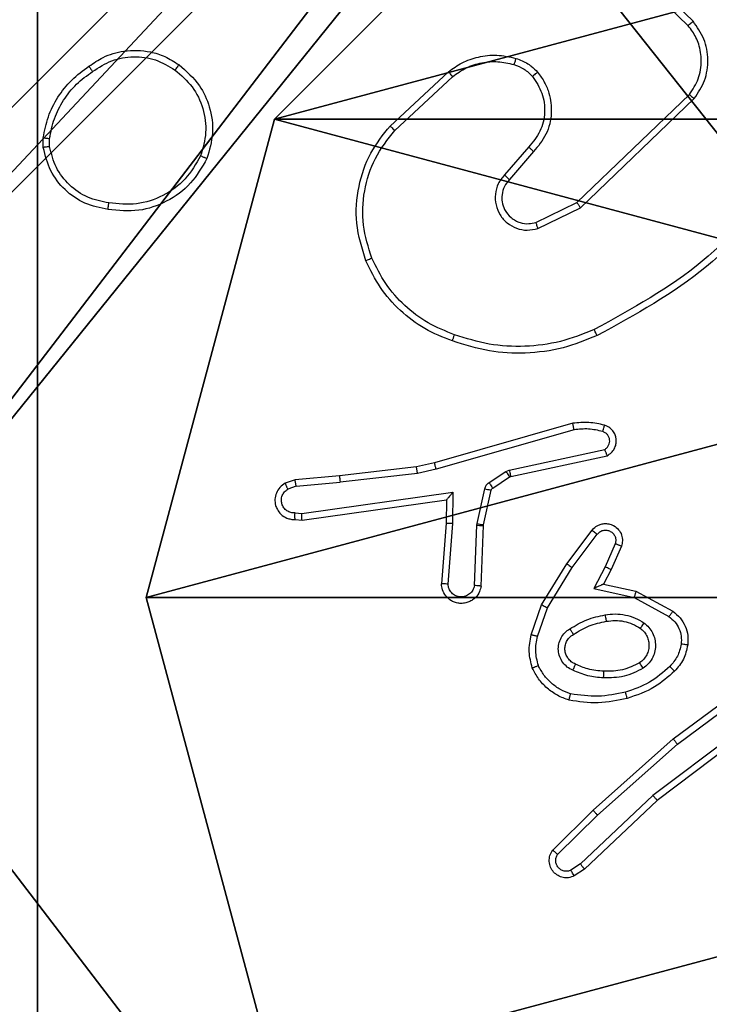
# Model space of a CAD drawing. Units: centimetres. Extents: x -85 to 85, y -7 to 7.
# Drawn here: x 77 to 79, y 1 to 4 of the extents above; entities that cross this region are included whole.
import ezdxf

# ---------------------------------------------------------------- set-up
doc = ezdxf.new("R2010")
doc.units = ezdxf.units.CM
doc.header["$LTSCALE"] = 2.54
doc.layers.get('0').update_dxf_attribs({"true_color": 0xff5454})
doc.layers.add('VP-EQ', color=7, linetype='Continuous', true_color=0x8a3492)

# ---------------------------------------------------------------- blocks, each defined once
blk = doc.blocks.new('Grupuj_89')
at = {"color": 0}
mesh = blk.add_polyface(dxfattribs=at)
corners = [(-0.332, 3.6414), (-0.332, 0.7327), (-0.7217, 2.187), (0.7327, 4.7061), (0.7327, -0.332), (2.187, -0.7217), (2.187, 5.0958), (3.6414, 4.7061), (3.6414, -0.332), (4.7061, 3.6414), (4.7061, 0.7327), (5.0958, 2.187)]
mesh.append_faces([[corners[k] for k in face] for face in [(0, 1, 2), (10, 9, 11)]], dxfattribs={"vtx0": -1, "color": 0})
mesh.append_faces([[corners[k] for k in face] for face in [(1, 3, 4), (4, 3, 5), (5, 7, 8), (8, 9, 10)]], dxfattribs={"vtx0": -1, "vtx1": -1, "color": 0})
mesh.append_faces([[corners[k] for k in face] for face in [(1, 0, 3), (5, 3, 6), (5, 6, 7), (8, 7, 9)]], dxfattribs={"vtx0": -1, "vtx2": -1, "color": 0})
mesh = blk.add_polyface(dxfattribs=at)
corners = [(-0.332, 0.7327, 9.3756), (-0.332, 3.6414, 9.3756), (-0.7217, 2.187, 9.3756), (0.7327, -0.332, 9.3756), (0.7327, 4.7061, 9.3756), (2.187, -0.7217, 9.3756), (2.187, 5.0958, 9.3756), (3.6414, -0.332, 9.3756), (3.6414, 4.7061, 9.3756), (4.7061, 0.7327, 9.3756), (4.7061, 3.6414, 9.3756), (5.0958, 2.187, 9.3756)]
mesh.append_faces([[corners[k] for k in face] for face in [(0, 1, 2), (10, 9, 11)]], dxfattribs={"vtx0": -1, "color": 0})
mesh.append_faces([[corners[k] for k in face] for face in [(1, 3, 4), (4, 5, 6), (6, 7, 8), (8, 9, 10)]], dxfattribs={"vtx0": -1, "vtx1": -1, "color": 0})
mesh.append_faces([[corners[k] for k in face] for face in [(1, 0, 3), (4, 3, 5), (6, 5, 7), (8, 7, 9)]], dxfattribs={"vtx0": -1, "vtx2": -1, "color": 0})
mesh = blk.add_polyface(dxfattribs=at)
corners = [(0.7327, 4.7061, 9.3756), (2.187, 5.0958), (0.7327, 4.7061), (2.187, 5.0958, 9.3756)]
mesh.append_faces([[corners[k] for k in face] for face in [(0, 1, 2), (1, 0, 3)]], dxfattribs={"vtx0": -1, "color": 0})
mesh = blk.add_polyface(dxfattribs=at)
corners = [(2.187, 5.0958, 9.3756), (3.6414, 4.7061), (2.187, 5.0958), (3.6414, 4.7061, 9.3756)]
mesh.append_faces([[corners[k] for k in face] for face in [(0, 1, 2), (1, 0, 3)]], dxfattribs={"vtx0": -1, "color": 0})
mesh = blk.add_polyface(dxfattribs=at)
corners = [(3.6414, 4.7061), (4.7061, 3.6414, 9.3756), (4.7061, 3.6414), (3.6414, 4.7061, 9.3756)]
mesh.append_faces([[corners[k] for k in face] for face in [(0, 1, 2), (1, 0, 3)]], dxfattribs={"vtx0": -1, "color": 0})
blk = doc.blocks.new('Grupuj_82')
at = {"color": 0}
mesh = blk.add_polyface(dxfattribs=at)
corners = [(0, 6.5, 0.9511), (0.8825, 6.5, 0.5), (0.1274, 6.5, 0.4756), (0.5, 6.5, 0.8825), (0.5, 6.5, 7.5), (0, 6.5, 7.5), (0.4756, 6.5, 0.1274), (9.1365, 6.5), (0.9511, 6.5), (9.6121, 6.5, 0.1274), (9.9603, 6.5, 0.4756), (9.2052, 6.5, 0.5), (10.0877, 6.5, 0.9511), (9.5877, 6.5, 0.8825), (9.5877, 6.5, 7.5), (10.0877, 6.5, 7.5)]
mesh.append_faces([[corners[k] for k in face] for face in [(4, 0, 5), (6, 7, 8), (12, 14, 15)]], dxfattribs={"vtx0": -1, "color": 0})
mesh.append_faces([[corners[k] for k in face] for face in [(0, 1, 2), (1, 0, 3), (3, 0, 4), (7, 6, 9), (9, 6, 10), (10, 11, 12), (11, 2, 1)]], dxfattribs={"vtx0": -1, "vtx1": -1, "color": 0})
mesh.append_faces([[corners[k] for k in face] for face in [(10, 2, 11)]], dxfattribs={"vtx0": -1, "vtx1": -1, "vtx2": -1, "color": 0})
mesh.append_faces([[corners[k] for k in face] for face in [(10, 6, 2), (12, 11, 13), (12, 13, 14)]], dxfattribs={"vtx0": -1, "vtx2": -1, "color": 0})
mesh = blk.add_polyface(dxfattribs=at)
corners = [(9.2052, 0, 0.5), (0.8825, 6.5, 0.5), (0.8825, 0, 0.5), (9.2052, 6.5, 0.5)]
mesh.append_faces([[corners[k] for k in face] for face in [(0, 1, 2), (1, 0, 3)]], dxfattribs={"vtx0": -1, "color": 0})
mesh = blk.add_polyface(dxfattribs=at)
corners = [(9.1365, 6.5), (0.9511, 0), (0.9511, 6.5), (9.1365, 0)]
mesh.append_faces([[corners[k] for k in face] for face in [(0, 1, 2), (1, 0, 3)]], dxfattribs={"vtx0": -1, "color": 0})
blk = doc.blocks.new('Grupuj_7')
at = {"color": 0}
for name, p in [('Grupuj_82', (0, 0, 9.5033)), ('Grupuj_89', (2.9313, 1.0733, 0.2))]:
    blk.add_blockref(name, p, dxfattribs=at)
blk = doc.blocks.new('kotwa_WOODEN_LOW')
at = {"color": 254, "true_color": 0xe2e2e2}
blk.add_blockref('Grupuj_7', (0, 0), dxfattribs=at)
blk = doc.blocks.new('Komponent_1')
at = {"color": 59, "true_color": 0x614a34}
mesh = blk.add_polyface(dxfattribs=at)
corners = [(9, 0, 62.4947), (4.95, 0.2576, 62.4947), (4.95, 0, 62.4947), (8.7424, 4.0502, 62.4947), (9, 4.0502, 62.4947), (0, 0, 62.4947), (0.2576, 4.05, 62.4947), (0, 4.05, 62.4947), (4.05, 0, 62.4947), (0.2576, 4.95, 62.4947), (4.0498, 8.7424, 62.4947), (4.05, 0.2576, 62.4947), (4.9498, 8.7424, 62.4947), (4.9498, 9, 62.4947), (9, 9, 62.4947), (8.7424, 4.9502, 62.4947), (9, 4.9502, 62.4947), (0, 9, 62.4947), (0, 4.95, 62.4947), (4.0498, 9, 62.4947)]
mesh.append_faces([[corners[k] for k in face] for face in [(0, 1, 2), (3, 0, 4), (5, 6, 7), (14, 15, 16), (9, 17, 18)]], dxfattribs={"vtx0": -1, "color": 59})
mesh.append_faces([[corners[k] for k in face] for face in [(6, 8, 9), (10, 11, 12), (12, 1, 13), (13, 1, 14), (15, 1, 3), (17, 9, 19), (19, 9, 10)]], dxfattribs={"vtx0": -1, "vtx1": -1, "color": 59})
mesh.append_faces([[corners[k] for k in face] for face in [(1, 0, 3), (9, 8, 10), (14, 1, 15)]], dxfattribs={"vtx0": -1, "vtx1": -1, "vtx2": -1, "color": 59})
mesh.append_faces([[corners[k] for k in face] for face in [(6, 5, 8), (10, 8, 11), (12, 11, 1)]], dxfattribs={"vtx0": -1, "vtx2": -1, "color": 59})
mesh = blk.add_polyface(dxfattribs=at)
corners = [(4.0498, 9), (0, 4.95), (0, 9), (0.2576, 4.95), (0.2576, 4.05), (4.9498, 8.7424), (4.05, 0.2576), (4.0498, 8.7424), (4.95, 0.2576), (0, 0), (0, 4.05), (4.05, 0), (9, 9), (4.9498, 9), (4.95, 0), (8.7424, 4.9502), (9, 4.9502), (8.7424, 4.0502), (9, 0), (9, 4.0502)]
mesh.append_faces([[corners[k] for k in face] for face in [(0, 1, 2), (4, 9, 10), (12, 5, 13), (15, 12, 16), (18, 17, 19)]], dxfattribs={"vtx0": -1, "color": 59})
mesh.append_faces([[corners[k] for k in face] for face in [(1, 0, 3), (3, 0, 4), (5, 6, 7), (6, 5, 8), (9, 4, 11), (7, 4, 0), (11, 7, 6), (8, 12, 14), (14, 17, 18), (17, 14, 15)]], dxfattribs={"vtx0": -1, "vtx1": -1, "color": 59})
mesh.append_faces([[corners[k] for k in face] for face in [(11, 4, 7), (5, 12, 8), (14, 12, 15)]], dxfattribs={"vtx0": -1, "vtx1": -1, "vtx2": -1, "color": 59})
blk = doc.blocks.new('Grupuj_203')
at = {"color": 0}
mesh = blk.add_polyface(dxfattribs=at)
corners = [(0.2886, 0, 1.5), (0, 25.7902, 1.5), (0, 0.8098, 1.5), (0.2886, 26.6, 1.5), (9.3114, 0, 1.5), (9.3114, 26.6, 1.5), (9.6, 0.8098, 1.5), (9.6, 25.7902, 1.5)]
mesh.append_faces([[corners[k] for k in face] for face in [(0, 1, 2), (5, 6, 7)]], dxfattribs={"vtx0": -1, "color": 0})
mesh.append_faces([[corners[k] for k in face] for face in [(1, 0, 3), (3, 4, 5)]], dxfattribs={"vtx0": -1, "vtx1": -1, "color": 0})
mesh.append_faces([[corners[k] for k in face] for face in [(3, 0, 4), (5, 4, 6)]], dxfattribs={"vtx0": -1, "vtx2": -1, "color": 0})
mesh = blk.add_polyface(dxfattribs=at)
corners = [(0, 25.7902), (0.2886, 0), (0, 0.8098), (0.2886, 26.6), (9.3114, 0), (9.3114, 26.6), (9.6, 25.7902), (9.6, 0.8098)]
mesh.append_faces([[corners[k] for k in face] for face in [(0, 1, 2), (4, 6, 7)]], dxfattribs={"vtx0": -1, "color": 0})
mesh.append_faces([[corners[k] for k in face] for face in [(1, 3, 4)]], dxfattribs={"vtx0": -1, "vtx1": -1, "color": 0})
mesh.append_faces([[corners[k] for k in face] for face in [(1, 0, 3), (4, 3, 5), (4, 5, 6)]], dxfattribs={"vtx0": -1, "vtx2": -1, "color": 0})
blk = doc.blocks.new('3DGeom_3912_Defintion_1')
at = {"color": 18, "true_color": 0x030303, "yscale": 0.3564000000000001, "rotation": 360}
blk.add_blockref('Grupuj_203', (-4.7217, -4.7842, -0.4824), dxfattribs=at)
blk = doc.blocks.new('Grupuj_3')
at = {"color": 0, "extrusion": (8.93165e-17, -4.44089e-16, -1)}
blk.add_blockref('3DGeom_3912_Defintion_1', (-4.8783, 4.7842, -63.0181), dxfattribs=at)
at = {"color": 0}
blk.add_blockref('Komponent_1', (0.3, 0.3), dxfattribs=at)
blk = doc.blocks.new('noga_WOODEN_LOW_1')
at = {"color": 0}
blk.add_blockref('Grupuj_3', (0, 0), dxfattribs=at)
blk = doc.blocks.new('Grupuj_2')
at = {"color": 0, "rotation": 90.00000000000001}
blk.add_blockref('kotwa_WOODEN_LOW', (168.2686, 3.9408, -0.2), dxfattribs=at)
at = {"color": 0}
blk.add_blockref('noga_WOODEN_LOW_1', (160.2373, 4.1471, 9.8096), dxfattribs=at)
blk = doc.blocks.new('wd1485 t')
at = {"color": 7, "linetype": 'Continuous', "lineweight": 25}
for p, q in [((446.108, 39.9969), (445.8944, 40.2029)), ((446.1226, 40.0108), (445.9073, 40.2184)), ((445.2003, 39.6919), (445.3783, 39.8572)), ((445.2146, 39.6786), (445.3905, 39.842)), ((445.7686, 39.4596), (446.1113, 39.7875)), ((445.7799, 39.4435), (446.1265, 39.7752)), ((444.1449, 39.6264), (444.1447, 39.6559)), ((444.164, 39.6297), (444.1638, 39.6536)), ((445.6224, 39.6282), (445.5484, 39.543)), ((445.6372, 39.6141), (445.5635, 39.5292)), ((445.644, 39.3988), (445.7686, 39.4596)), ((445.65, 39.38), (445.7799, 39.4435)), ((445.7565, 38.7878), (445.336, 38.6672)), ((445.7605, 38.7683), (445.3405, 38.6478)), ((445.5632, 38.6455), (445.854, 38.7083)), ((445.336, 38.6672), (445.281, 38.6548)), ((445.5677, 38.6259), (445.8612, 38.6892)), ((445.281, 38.6548), (445.0465, 38.6283)), ((445.284, 38.6351), (445.0481, 38.6085)), ((445.3405, 38.6478), (445.284, 38.6351)), ((445.5016, 38.6076), (445.5529, 38.6412)), ((445.5529, 38.6412), (445.5632, 38.6455)), ((444.9112, 38.6158), (444.8813, 38.6053)), ((445.0465, 38.6283), (444.9112, 38.6158)), ((444.915, 38.5962), (445.0481, 38.6085)), ((445.5129, 38.5908), (445.5642, 38.6244)), ((445.5642, 38.6244), (445.5677, 38.6259)), ((444.915, 38.5962), (444.889, 38.587)), ((444.9314, 38.5133), (445.3918, 38.578)), ((445.3918, 38.578), (445.3909, 38.4826)), ((445.465, 38.483), (445.4886, 38.5887)), ((445.4849, 38.4786), (445.5084, 38.5843)), ((444.9324, 38.4931), (445.3719, 38.5549)), ((445.3719, 38.5549), (445.3712, 38.4835)), ((445.3719, 38.5549), (445.3719, 38.5549)), ((444.9111, 38.5152), (444.9314, 38.5133)), ((444.9112, 38.4951), (444.9324, 38.4931)), ((445.3712, 38.4835), (445.3569, 38.2994)), ((445.3909, 38.4826), (445.3765, 38.2988)), ((445.457, 38.2943), (445.4643, 38.4776)), ((445.4643, 38.4776), (445.465, 38.483)), ((445.4773, 38.2926), (445.4846, 38.4768)), ((445.4846, 38.4768), (445.4849, 38.4786)), ((445.7385, 38.3607), (445.8154, 38.4623)), ((445.7544, 38.349), (445.8309, 38.45)), ((445.8858, 38.4213), (445.8549, 38.3513)), ((445.9046, 38.4139), (445.8731, 38.3426)), ((445.6616, 38.236), (445.7385, 38.3607)), ((445.6792, 38.2269), (445.7544, 38.349)), ((445.8549, 38.3513), (445.8203, 38.2849)), ((445.8731, 38.3426), (445.8503, 38.2988)), ((445.8203, 38.2849), (445.9431, 38.2576)), ((445.8503, 38.2988), (445.9487, 38.2769)), ((445.9487, 38.2769), (446.0611, 38.2158)), ((445.9431, 38.2576), (446.0491, 38.1996)), ((445.6297, 38.1442), (445.6616, 38.236)), ((445.6489, 38.1397), (445.6792, 38.2269)), ((446.0623, 37.8279), (446.2925, 37.9982)), ((446.0748, 37.8122), (446.3022, 37.9805)), ((446.3003, 37.8819), (446.0006, 37.6559)), ((446.3124, 37.866), (446.0137, 37.6407)), ((445.8184, 37.6108), (446.0623, 37.8279)), ((445.8318, 37.596), (446.0748, 37.8122)), ((446.0006, 37.6559), (445.7797, 37.4473)), ((446.0137, 37.6407), (445.7925, 37.4318)), ((445.6956, 37.4898), (445.8184, 37.6108)), ((445.7105, 37.4765), (445.8318, 37.596)), ((445.7797, 37.4473), (445.7508, 37.4281)), ((445.7925, 37.4318), (445.761, 37.4109))]:
    blk.add_line(p, q, dxfattribs=at)
for points, knots in [([(446.108, 39.9969), (446.1082, 39.9972), (446.1085, 39.9978), (446.1118, 40.001), (446.1168, 40.0055), (446.1207, 40.009), (446.1226, 40.0108)], [0, 0, 0, 0, 0.250052, 0.499879, 0.749868, 1, 1, 1, 1]), ([(446.1265, 39.7752), (446.1383, 39.7931), (446.1619, 39.829), (446.1709, 39.8938), (446.1595, 39.9581), (446.1349, 39.9932), (446.1226, 40.0108)], [0, 0, 0, 0, 0.250288, 0.500094, 0.750051, 1, 1, 1, 1]), ([(446.1113, 39.7875), (446.1215, 39.8031), (446.1421, 39.8343), (446.1506, 39.8891), (446.1438, 39.9319), (446.1296, 39.9679), (446.1166, 39.9854), (446.108, 39.9969)], [0, 0, 0, 0, 0.244196, 0.489924, 0.713029, 0.811021, 1, 1, 1, 1]), ([(444.284, 39.8737), (444.298, 39.8833), (444.3302, 39.9053), (444.3946, 39.9241), (444.46, 39.9222), (444.5169, 39.9045), (444.544, 39.8872), (444.5581, 39.8782)], [0, 0, 0, 0, 0.172912, 0.397077, 0.672261, 0.829709, 1, 1, 1, 1]), ([(444.2949, 39.8577), (444.3139, 39.8699), (444.3518, 39.8944), (444.4195, 39.9057), (444.4877, 39.8971), (444.5264, 39.8739), (444.5458, 39.8623)], [0, 0, 0, 0, 0.2499409, 0.4999205, 0.7497711, 1, 1, 1, 1]), ([(445.3783, 39.8572), (445.3917, 39.8668), (445.4194, 39.8867), (445.4698, 39.904), (445.5263, 39.9105), (445.5641, 39.902), (445.5836, 39.8976)], [0, 0, 0, 0, 0.226437, 0.468606, 0.726451, 1, 1, 1, 1]), ([(445.5836, 39.8976), (445.5834, 39.8973), (445.5831, 39.8968), (445.5817, 39.8925), (445.5797, 39.8862), (445.5782, 39.8813), (445.5775, 39.8788)], [0, 0, 0, 0, 0.250379, 0.500075, 0.74988, 1, 1, 1, 1]), ([(445.5836, 39.8976), (445.596, 39.8929), (445.6099, 39.8877), (445.6244, 39.8781), (445.6351, 39.8704), (445.6432, 39.8621), (445.6494, 39.8557)], [0, 0, 0, 0, 0.499484, 0.560174, 0.663884, 1, 1, 1, 1]), ([(444.1447, 39.6559), (444.1489, 39.6775), (444.1574, 39.7209), (444.1879, 39.7807), (444.2293, 39.834), (444.2657, 39.8604), (444.284, 39.8737)], [0, 0, 0, 0, 0.246995, 0.49598, 0.746967, 1, 1, 1, 1]), ([(444.284, 39.8737), (444.2841, 39.8735), (444.2843, 39.873), (444.286, 39.8704), (444.2881, 39.8674), (444.2901, 39.8645), (444.2924, 39.8613), (444.294, 39.8589), (444.2949, 39.8577)], [0, 0, 0, 0, 0.217888, 0.456505, 0.584293, 0.717292, 0.85605, 1, 1, 1, 1]), ([(444.5581, 39.8782), (444.5578, 39.878), (444.5573, 39.8776), (444.5544, 39.874), (444.5504, 39.8687), (444.5474, 39.8645), (444.5458, 39.8623)], [0, 0, 0, 0, 0.249951, 0.500013, 0.74969, 1, 1, 1, 1]), ([(444.5458, 39.8623), (444.5646, 39.8463), (444.6019, 39.8141), (444.6338, 39.7462), (444.6441, 39.6719), (444.6305, 39.6245), (444.6237, 39.6008)], [0, 0, 0, 0, 0.250252, 0.500082, 0.750043, 1, 1, 1, 1]), ([(444.5581, 39.8782), (444.5807, 39.8585), (444.6212, 39.8229), (444.6544, 39.7483), (444.6654, 39.6701), (444.6503, 39.6184), (444.6427, 39.5927)], [0, 0, 0, 0, 0.277674, 0.499912, 0.750888, 1, 1, 1, 1]), ([(445.3905, 39.842), (445.4041, 39.8516), (445.4311, 39.8708), (445.479, 39.8858), (445.529, 39.8901), (445.5613, 39.8826), (445.5775, 39.8788)], [0, 0, 0, 0, 0.25005, 0.499997, 0.749951, 1, 1, 1, 1]), ([(445.5775, 39.8788), (445.5881, 39.8748), (445.6095, 39.8669), (445.6258, 39.851), (445.6339, 39.843)], [0, 0, 0, 0, 0.500075, 1, 1, 1, 1]), ([(444.1638, 39.6536), (444.1679, 39.6741), (444.1761, 39.7151), (444.2053, 39.7711), (444.2441, 39.8209), (444.2779, 39.8454), (444.2949, 39.8577)], [0, 0, 0, 0, 0.249899, 0.499983, 0.750049, 1, 1, 1, 1]), ([(445.3783, 39.8572), (445.3785, 39.8569), (445.3789, 39.8564), (445.3816, 39.8529), (445.3857, 39.848), (445.3889, 39.844), (445.3905, 39.842)], [0, 0, 0, 0, 0.249988, 0.500084, 0.749635, 1, 1, 1, 1]), ([(445.6339, 39.843), (445.6448, 39.8265), (445.6668, 39.7934), (445.674, 39.7332), (445.6607, 39.674), (445.6352, 39.6435), (445.6224, 39.6282)], [0, 0, 0, 0, 0.249924, 0.499867, 0.749602, 1, 1, 1, 1]), ([(445.6494, 39.8557), (445.6491, 39.8555), (445.6486, 39.8552), (445.645, 39.8523), (445.6399, 39.8481), (445.6359, 39.8447), (445.6339, 39.843)], [0, 0, 0, 0, 0.250276, 0.499947, 0.749846, 1, 1, 1, 1]), ([(445.6494, 39.8557), (445.657, 39.8454), (445.6716, 39.8257), (445.6881, 39.7841), (445.6946, 39.7297), (445.6797, 39.665), (445.6512, 39.6309), (445.6372, 39.6141)], [0, 0, 0, 0, 0.145293, 0.276022, 0.502116, 0.756344, 1, 1, 1, 1]), ([(446.1113, 39.7875), (446.1115, 39.7874), (446.112, 39.787), (446.1155, 39.7842), (446.1205, 39.7801), (446.1245, 39.7768), (446.1265, 39.7752)], [0, 0, 0, 0, 0.250228, 0.499998, 0.749713, 1, 1, 1, 1]), ([(445.1268, 39.2822), (445.1151, 39.3199), (445.0921, 39.3936), (445.101, 39.5076), (445.1359, 39.6104), (445.1792, 39.6652), (445.2003, 39.6919)], [0, 0, 0, 0, 0.268424, 0.524568, 0.768434, 1, 1, 1, 1]), ([(445.2003, 39.6919), (445.2005, 39.6917), (445.2009, 39.6913), (445.2042, 39.6882), (445.2089, 39.6839), (445.2127, 39.6804), (445.2146, 39.6786)], [0, 0, 0, 0, 0.250039, 0.49976, 0.749345, 1, 1, 1, 1]), ([(444.1447, 39.6559), (444.145, 39.6559), (444.1458, 39.6559), (444.1508, 39.6553), (444.1571, 39.6545), (444.1616, 39.6539), (444.1638, 39.6536)], [0, 0, 0, 0, 0.279549, 0.558699, 0.779358, 1, 1, 1, 1]), ([(445.1449, 39.29), (445.1344, 39.3232), (445.1134, 39.3897), (445.1188, 39.4952), (445.1502, 39.5961), (445.1931, 39.6511), (445.2146, 39.6786)], [0, 0, 0, 0, 0.249978, 0.499964, 0.749869, 1, 1, 1, 1]), ([(444.164, 39.6297), (444.1615, 39.6293), (444.1564, 39.6285), (444.1501, 39.6275), (444.1458, 39.6267), (444.1452, 39.6265), (444.1449, 39.6264)], [0, 0, 0, 0, 0.250113, 0.50016, 0.749777, 1, 1, 1, 1]), ([(444.3421, 39.4379), (444.318, 39.4427), (444.2698, 39.4525), (444.2091, 39.4956), (444.163, 39.5545), (444.151, 39.6022), (444.1449, 39.6264)], [0, 0, 0, 0, 0.250002, 0.500017, 0.746662, 1, 1, 1, 1]), ([(444.3445, 39.4579), (444.3225, 39.4624), (444.2784, 39.4713), (444.2225, 39.5105), (444.1804, 39.5643), (444.1695, 39.6079), (444.164, 39.6297)], [0, 0, 0, 0, 0.249967, 0.499939, 0.749776, 1, 1, 1, 1]), ([(445.6372, 39.6141), (445.6371, 39.6143), (445.6367, 39.6146), (445.6344, 39.6168), (445.6317, 39.6194), (445.629, 39.622), (445.6258, 39.625), (445.6236, 39.6271), (445.6224, 39.6282)], [0, 0, 0, 0, 0.206065, 0.440865, 0.569575, 0.705664, 0.849166, 1, 1, 1, 1]), ([(444.6427, 39.5927), (444.6278, 39.5667), (444.5974, 39.5136), (444.5227, 39.4596), (444.4344, 39.4291), (444.3735, 39.4349), (444.3421, 39.4379)], [0, 0, 0, 0, 0.24532, 0.500037, 0.742706, 1, 1, 1, 1]), ([(444.6237, 39.6008), (444.6095, 39.5764), (444.5809, 39.5274), (444.5109, 39.4769), (444.4291, 39.4495), (444.3727, 39.4551), (444.3445, 39.4579)], [0, 0, 0, 0, 0.249959, 0.499912, 0.749747, 1, 1, 1, 1]), ([(444.6427, 39.5927), (444.6425, 39.5928), (444.642, 39.593), (444.6389, 39.5943), (444.6353, 39.5959), (444.6319, 39.5974), (444.628, 39.5991), (444.6252, 39.6002), (444.6237, 39.6008)], [0, 0, 0, 0, 0.216963, 0.455672, 0.583251, 0.716599, 0.855687, 1, 1, 1, 1]), ([(446.4169, 39.5643), (446.3334, 39.4634), (446.1664, 39.2616), (445.9366, 39.1357), (445.8217, 39.0728)], [0, 0, 0, 0, 0.500001, 1, 1, 1, 1]), ([(445.5484, 39.543), (445.5416, 39.5344), (445.5279, 39.5172), (445.5192, 39.4847), (445.5212, 39.4516), (445.5338, 39.4208), (445.5558, 39.3957), (445.5848, 39.3795), (445.6178, 39.3729), (445.6393, 39.3777), (445.65, 39.38)], [0, 0, 0, 0, 0.125107, 0.250189, 0.374963, 0.500023, 0.624916, 0.749997, 0.874977, 1, 1, 1, 1]), ([(445.5635, 39.5292), (445.5634, 39.5293), (445.5631, 39.5295), (445.5614, 39.531), (445.5589, 39.5334), (445.5561, 39.536), (445.5525, 39.5393), (445.5498, 39.5417), (445.5484, 39.543)], [0, 0, 0, 0, 0.156384, 0.374759, 0.507364, 0.655855, 0.820222, 1, 1, 1, 1]), ([(446.4329, 39.5518), (446.3484, 39.4496), (446.1795, 39.2452), (445.9468, 39.1181), (445.8305, 39.0545)], [0, 0, 0, 0, 0.500131, 1, 1, 1, 1]), ([(445.5635, 39.5292), (445.558, 39.5225), (445.547, 39.509), (445.5403, 39.4847), (445.5407, 39.4604), (445.5487, 39.4355), (445.5641, 39.416), (445.5816, 39.404), (445.5996, 39.3965), (445.6211, 39.3933), (445.6369, 39.3971), (445.644, 39.3988)], [0, 0, 0, 0, 0.12201, 0.248439, 0.350818, 0.467239, 0.617023, 0.696813, 0.769068, 0.895982, 1, 1, 1, 1]), ([(444.3421, 39.4379), (444.3421, 39.4381), (444.342, 39.4387), (444.3423, 39.442), (444.3428, 39.4458), (444.3433, 39.4494), (444.3438, 39.4535), (444.3442, 39.4565), (444.3445, 39.4579)], [0, 0, 0, 0, 0.219313, 0.458382, 0.58582, 0.718792, 0.856882, 1, 1, 1, 1]), ([(445.7686, 39.4596), (445.7687, 39.4594), (445.7689, 39.459), (445.7705, 39.4567), (445.7725, 39.4538), (445.7746, 39.4509), (445.7771, 39.4474), (445.7789, 39.4448), (445.7799, 39.4435)], [0, 0, 0, 0, 0.194294, 0.425441, 0.554953, 0.693814, 0.842352, 1, 1, 1, 1]), ([(445.644, 39.3988), (445.6441, 39.3985), (445.6442, 39.3979), (445.6455, 39.3936), (445.6475, 39.3874), (445.6492, 39.3825), (445.65, 39.38)], [0, 0, 0, 0, 0.249745, 0.499856, 0.749497, 1, 1, 1, 1]), ([(445.1268, 39.2822), (445.1271, 39.2823), (445.1276, 39.2827), (445.1317, 39.2845), (445.1377, 39.287), (445.1425, 39.289), (445.1449, 39.29)], [0, 0, 0, 0, 0.249706, 0.499807, 0.749745, 1, 1, 1, 1]), ([(445.3902, 39.0381), (445.3614, 39.0494), (445.3038, 39.0722), (445.2297, 39.129), (445.1674, 39.1986), (445.1404, 39.2543), (445.1268, 39.2822)], [0, 0, 0, 0, 0.250018, 0.500005, 0.750014, 1, 1, 1, 1]), ([(445.3965, 39.0571), (445.369, 39.068), (445.3141, 39.0899), (445.2436, 39.1443), (445.1839, 39.2104), (445.1579, 39.2635), (445.1449, 39.29)], [0, 0, 0, 0, 0.249949, 0.500008, 0.750079, 1, 1, 1, 1]), ([(445.3902, 39.0381), (445.3902, 39.0383), (445.3903, 39.0388), (445.3912, 39.0418), (445.3924, 39.0453), (445.3936, 39.0488), (445.3949, 39.0527), (445.396, 39.0556), (445.3965, 39.0571)], [0, 0, 0, 0, 0.2092706, 0.4451769, 0.5734989, 0.7086977, 0.8509272, 1, 1, 1, 1]), ([(445.8305, 39.0545), (445.7963, 39.0408), (445.7262, 39.0125), (445.6143, 38.9982), (445.4995, 39.0036), (445.4274, 39.0263), (445.3902, 39.0381)], [0, 0, 0, 0, 0.243398, 0.499995, 0.742031, 1, 1, 1, 1]), ([(445.8217, 39.0728), (445.7878, 39.0593), (445.72, 39.0323), (445.6108, 39.0191), (445.5009, 39.0242), (445.4313, 39.0461), (445.3965, 39.0571)], [0, 0, 0, 0, 0.249944, 0.499992, 0.750045, 1, 1, 1, 1]), ([(445.8305, 39.0545), (445.8303, 39.0548), (445.83, 39.0554), (445.828, 39.0596), (445.8251, 39.0656), (445.8229, 39.0704), (445.8217, 39.0728)], [0, 0, 0, 0, 0.2503009, 0.5000374, 0.7498372, 1, 1, 1, 1]), ([(445.8534, 38.782), (445.8374, 38.7856), (445.8054, 38.7927), (445.7728, 38.7894), (445.7565, 38.7878)], [0, 0, 0, 0, 0.500053, 1, 1, 1, 1]), ([(445.7605, 38.7683), (445.7602, 38.7699), (445.7595, 38.7729), (445.7586, 38.777), (445.7579, 38.7806), (445.7571, 38.7842), (445.7566, 38.7871), (445.7565, 38.7876), (445.7565, 38.7878)], [0, 0, 0, 0, 0.152107, 0.296795, 0.433328, 0.562052, 0.796395, 1, 1, 1, 1]), ([(445.8475, 38.7628), (445.8332, 38.7661), (445.8045, 38.7725), (445.7752, 38.7697), (445.7605, 38.7683)], [0, 0, 0, 0, 0.499974, 1, 1, 1, 1]), ([(445.8475, 38.7628), (445.8483, 38.7654), (445.8498, 38.7704), (445.8517, 38.7767), (445.8531, 38.7811), (445.8533, 38.7817), (445.8534, 38.782)], [0, 0, 0, 0, 0.250278, 0.500119, 0.749925, 1, 1, 1, 1]), ([(445.854, 38.7083), (445.8564, 38.7099), (445.8612, 38.7133), (445.8661, 38.7206), (445.8688, 38.729), (445.8691, 38.7377), (445.8668, 38.7462), (445.8621, 38.7536), (445.8557, 38.7596), (445.8502, 38.7618), (445.8475, 38.7628)], [0, 0, 0, 0, 0.1251, 0.250204, 0.375186, 0.500226, 0.625022, 0.750037, 0.874982, 1, 1, 1, 1]), ([(445.8612, 38.6892), (445.8656, 38.6919), (445.8744, 38.6972), (445.8835, 38.7096), (445.8887, 38.7236), (445.8895, 38.7373), (445.8869, 38.7503), (445.8809, 38.7628), (445.8698, 38.7751), (445.8591, 38.7796), (445.8534, 38.782)], [0, 0, 0, 0, 0.128789, 0.254888, 0.37824, 0.500372, 0.595342, 0.710324, 0.845256, 1, 1, 1, 1]), ([(445.8612, 38.6892), (445.8611, 38.6895), (445.8609, 38.69), (445.8597, 38.6933), (445.8583, 38.697), (445.857, 38.7004), (445.8556, 38.7042), (445.8546, 38.7069), (445.854, 38.7083)], [0, 0, 0, 0, 0.228715, 0.470414, 0.597217, 0.72777, 0.862096, 1, 1, 1, 1]), ([(445.3405, 38.6478), (445.3401, 38.6496), (445.3392, 38.653), (445.3382, 38.6575), (445.3373, 38.6611), (445.3365, 38.6643), (445.336, 38.6667), (445.336, 38.667), (445.336, 38.6672)], [0, 0, 0, 0, 0.174026, 0.334213, 0.480285, 0.612308, 0.833842, 1, 1, 1, 1]), ([(445.284, 38.6351), (445.2837, 38.6367), (445.2832, 38.6398), (445.2825, 38.6441), (445.282, 38.6477), (445.2814, 38.6513), (445.281, 38.6542), (445.281, 38.6546), (445.281, 38.6548)], [0, 0, 0, 0, 0.155296, 0.302057, 0.439985, 0.569298, 0.801592, 1, 1, 1, 1]), ([(445.5529, 38.6412), (445.5545, 38.6388), (445.5578, 38.6338), (445.5615, 38.6283), (445.5637, 38.625), (445.564, 38.6246), (445.5642, 38.6244)], [0, 0, 0, 0, 0.279906, 0.559085, 0.779457, 1, 1, 1, 1]), ([(445.5632, 38.6455), (445.5637, 38.643), (445.5649, 38.6378), (445.5663, 38.6313), (445.5674, 38.6268), (445.5676, 38.6262), (445.5677, 38.6259)], [0, 0, 0, 0, 0.250099, 0.499938, 0.749854, 1, 1, 1, 1]), ([(444.8813, 38.6053), (444.8755, 38.6014), (444.8641, 38.5938), (444.8535, 38.5761), (444.8491, 38.557), (444.851, 38.5395), (444.8573, 38.5239), (444.8683, 38.5096), (444.883, 38.5001), (444.8982, 38.4954), (444.9068, 38.4952), (444.9112, 38.4951)], [0, 0, 0, 0, 0.131643, 0.258835, 0.381561, 0.499843, 0.587747, 0.700354, 0.837468, 0.915651, 1, 1, 1, 1]), ([(444.8813, 38.6053), (444.8814, 38.605), (444.8815, 38.6045), (444.8827, 38.6014), (444.8842, 38.5979), (444.8856, 38.5947), (444.8872, 38.591), (444.8884, 38.5884), (444.889, 38.587)], [0, 0, 0, 0, 0.222889, 0.463187, 0.590486, 0.722269, 0.859074, 1, 1, 1, 1]), ([(444.915, 38.5962), (444.9147, 38.5977), (444.914, 38.6008), (444.9131, 38.6051), (444.9123, 38.6086), (444.9117, 38.6122), (444.9112, 38.6151), (444.9112, 38.6156), (444.9112, 38.6158)], [0, 0, 0, 0, 0.155779, 0.302989, 0.44112, 0.570465, 0.80232, 1, 1, 1, 1]), ([(445.0465, 38.6283), (445.0465, 38.628), (445.0464, 38.6273), (445.0467, 38.6228), (445.0473, 38.6162), (445.0478, 38.611), (445.0481, 38.6085)], [0, 0, 0, 0, 0.2504, 0.500204, 0.749933, 1, 1, 1, 1]), ([(445.4886, 38.5887), (445.4891, 38.5906), (445.4902, 38.5944), (445.4931, 38.5995), (445.4969, 38.6041), (445.5, 38.6064), (445.5016, 38.6076)], [0, 0, 0, 0, 0.24988, 0.500017, 0.750082, 1, 1, 1, 1]), ([(445.5016, 38.6076), (445.5032, 38.6051), (445.5065, 38.6002), (445.5102, 38.5946), (445.5124, 38.5914), (445.5128, 38.591), (445.5129, 38.5908)], [0, 0, 0, 0, 0.279836, 0.558962, 0.779449, 1, 1, 1, 1]), ([(444.9111, 38.5152), (444.9067, 38.5153), (444.898, 38.5155), (444.886, 38.5212), (444.8765, 38.5303), (444.8706, 38.5421), (444.8689, 38.5551), (444.8716, 38.568), (444.8784, 38.5794), (444.8854, 38.5845), (444.889, 38.587)], [0, 0, 0, 0, 0.12494, 0.249975, 0.375061, 0.499901, 0.624979, 0.749769, 0.874864, 1, 1, 1, 1]), ([(445.3918, 38.578), (445.3892, 38.575), (445.3847, 38.57), (445.3795, 38.5638), (445.376, 38.5598), (445.3737, 38.5571), (445.3722, 38.5553), (445.372, 38.555), (445.3719, 38.5549)], [0, 0, 0, 0, 0.300755, 0.503194, 0.651019, 0.780931, 0.895608, 1, 1, 1, 1]), ([(445.4886, 38.5887), (445.4915, 38.5881), (445.4973, 38.5868), (445.5038, 38.5853), (445.5077, 38.5845), (445.5082, 38.5844), (445.5084, 38.5843)], [0, 0, 0, 0, 0.279864, 0.559245, 0.779444, 1, 1, 1, 1]), ([(445.5084, 38.5843), (445.5088, 38.5856), (445.5097, 38.5882), (445.5118, 38.5899), (445.5129, 38.5908)], [0, 0, 0, 0, 0.484013, 1, 1, 1, 1]), ([(444.9112, 38.4951), (444.9112, 38.4952), (444.9111, 38.4954), (444.9111, 38.4968), (444.911, 38.4988), (444.911, 38.5022), (444.911, 38.5077), (444.911, 38.5128), (444.9111, 38.5152)], [0, 0, 0, 0, 0.133352, 0.26483, 0.393678, 0.519691, 0.764361, 1, 1, 1, 1]), ([(444.9324, 38.4931), (444.9323, 38.4933), (444.9321, 38.4938), (444.9319, 38.4968), (444.9317, 38.5005), (444.9316, 38.5042), (444.9315, 38.5085), (444.9315, 38.5117), (444.9314, 38.5133)], [0, 0, 0, 0, 0.197986, 0.430082, 0.559492, 0.697545, 0.844388, 1, 1, 1, 1]), ([(445.3909, 38.4826), (445.3883, 38.4827), (445.3831, 38.483), (445.3766, 38.4834), (445.3722, 38.4835), (445.3716, 38.4835), (445.3712, 38.4835)], [0, 0, 0, 0, 0.250272, 0.49982, 0.750044, 1, 1, 1, 1]), ([(445.4643, 38.4776), (445.4673, 38.4775), (445.4732, 38.4772), (445.4799, 38.477), (445.4839, 38.4768), (445.4844, 38.4768), (445.4846, 38.4768)], [0, 0, 0, 0, 0.279619, 0.559169, 0.779449, 1, 1, 1, 1]), ([(445.465, 38.483), (445.4679, 38.4824), (445.4737, 38.4811), (445.4803, 38.4796), (445.4842, 38.4788), (445.4846, 38.4787), (445.4849, 38.4786)], [0, 0, 0, 0, 0.279873, 0.559175, 0.779489, 1, 1, 1, 1]), ([(445.8154, 38.4623), (445.8159, 38.4629), (445.8201, 38.4683), (445.8281, 38.475), (445.8405, 38.4806), (445.8524, 38.4831), (445.8666, 38.4824), (445.8824, 38.4768), (445.8967, 38.465), (445.9059, 38.4484), (445.9089, 38.4305), (445.906, 38.4193), (445.9046, 38.4139)], [0, 0, 0, 0, 0.014954, 0.141196, 0.210735, 0.293823, 0.390448, 0.50064, 0.635476, 0.763684, 0.885197, 1, 1, 1, 1]), ([(445.8154, 38.4623), (445.8155, 38.4623), (445.8157, 38.4621), (445.8167, 38.4612), (445.8184, 38.46), (445.8211, 38.4578), (445.8253, 38.4544), (445.8291, 38.4515), (445.8309, 38.45)], [0, 0, 0, 0, 0.139728, 0.275286, 0.406809, 0.534032, 0.774874, 1, 1, 1, 1]), ([(445.8309, 38.45), (445.8335, 38.4527), (445.8385, 38.4582), (445.849, 38.4625), (445.8602, 38.4631), (445.871, 38.4597), (445.8799, 38.4528), (445.8858, 38.4433), (445.8883, 38.4322), (445.8866, 38.4249), (445.8858, 38.4213)], [0, 0, 0, 0, 0.125142, 0.250243, 0.374967, 0.500063, 0.624846, 0.749989, 0.874964, 1, 1, 1, 1]), ([(445.9046, 38.4139), (445.9044, 38.414), (445.9039, 38.4142), (445.9006, 38.4155), (445.8969, 38.4169), (445.8936, 38.4182), (445.8898, 38.4197), (445.8871, 38.4208), (445.8858, 38.4213)], [0, 0, 0, 0, 0.227783, 0.469784, 0.596694, 0.727319, 0.861603, 1, 1, 1, 1]), ([(445.7385, 38.3607), (445.7387, 38.3605), (445.7392, 38.36), (445.7428, 38.3574), (445.7481, 38.3535), (445.7523, 38.3505), (445.7544, 38.349)], [0, 0, 0, 0, 0.24997, 0.499983, 0.749889, 1, 1, 1, 1]), ([(445.8731, 38.3426), (445.8728, 38.3427), (445.8722, 38.3429), (445.868, 38.3449), (445.862, 38.3478), (445.8572, 38.3501), (445.8549, 38.3513)], [0, 0, 0, 0, 0.250309, 0.500096, 0.749951, 1, 1, 1, 1]), ([(445.4773, 38.2926), (445.476, 38.2868), (445.4733, 38.2742), (445.4634, 38.26), (445.4517, 38.2501), (445.4404, 38.2439), (445.4273, 38.2401), (445.4133, 38.2394), (445.3997, 38.2419), (445.3842, 38.2486), (445.3693, 38.2614), (445.3589, 38.2803), (445.3575, 38.2933), (445.3569, 38.2994)], [0, 0, 0, 0, 0.0969833, 0.2134633, 0.2792693, 0.349958, 0.425571, 0.5048601, 0.5804412, 0.6522085, 0.7834166, 0.8993859, 1, 1, 1, 1]), ([(445.3765, 38.2988), (445.3741, 38.2989), (445.3691, 38.299), (445.3626, 38.2992), (445.3588, 38.2993), (445.3572, 38.2994), (445.357, 38.2994), (445.3569, 38.2994)], [0, 0, 0, 0, 0.2381485, 0.4839564, 0.7373438, 0.8676858, 1, 1, 1, 1]), ([(445.457, 38.2943), (445.4557, 38.2895), (445.4532, 38.2798), (445.4431, 38.2682), (445.4298, 38.2609), (445.4147, 38.2589), (445.3999, 38.2626), (445.3875, 38.2713), (445.3787, 38.2839), (445.3773, 38.2939), (445.3765, 38.2988)], [0, 0, 0, 0, 0.125008, 0.249989, 0.374957, 0.500007, 0.624928, 0.749964, 0.874898, 1, 1, 1, 1]), ([(445.4773, 38.2926), (445.4772, 38.2926), (445.477, 38.2926), (445.4757, 38.2927), (445.4737, 38.2929), (445.4702, 38.2931), (445.4646, 38.2936), (445.4595, 38.2941), (445.457, 38.2943)], [0, 0, 0, 0, 0.132331, 0.262417, 0.390622, 0.51665, 0.762076, 1, 1, 1, 1]), ([(445.8503, 38.2988), (445.8502, 38.2987), (445.8498, 38.2986), (445.8475, 38.2975), (445.8439, 38.2959), (445.8385, 38.2934), (445.8305, 38.2898), (445.8241, 38.2867), (445.8203, 38.2849)], [0, 0, 0, 0, 0.101556, 0.214465, 0.344777, 0.495949, 0.698213, 1, 1, 1, 1]), ([(445.9487, 38.2769), (445.9487, 38.2767), (445.9485, 38.2763), (445.9476, 38.2733), (445.9466, 38.2697), (445.9455, 38.2662), (445.9443, 38.2621), (445.9435, 38.2591), (445.9431, 38.2576)], [0, 0, 0, 0, 0.207693, 0.44309, 0.571504, 0.707149, 0.850188, 1, 1, 1, 1]), ([(445.6616, 38.236), (445.6619, 38.2359), (445.6624, 38.2355), (445.6664, 38.2334), (445.6722, 38.2304), (445.6769, 38.2281), (445.6792, 38.2269)], [0, 0, 0, 0, 0.24982, 0.500025, 0.749605, 1, 1, 1, 1]), ([(446.0611, 38.2158), (446.0609, 38.2156), (446.0605, 38.2151), (446.0583, 38.2122), (446.056, 38.209), (446.0539, 38.2062), (446.0516, 38.203), (446.0499, 38.2007), (446.0491, 38.1996)], [0, 0, 0, 0, 0.236075, 0.480953, 0.606958, 0.735689, 0.866775, 1, 1, 1, 1]), ([(446.0611, 38.2158), (446.0689, 38.2095), (446.0845, 38.1969), (446.0998, 38.1709), (446.1082, 38.1424), (446.107, 38.123), (446.1064, 38.1134)], [0, 0, 0, 0, 0.255831, 0.507722, 0.755781, 1, 1, 1, 1]), ([(445.7478, 38.1627), (445.7645, 38.1727), (445.7978, 38.1928), (445.8358, 38.201), (445.8548, 38.2051)], [0, 0, 0, 0, 0.500018, 1, 1, 1, 1]), ([(445.7587, 38.1458), (445.7742, 38.1552), (445.8053, 38.174), (445.8408, 38.1816), (445.8585, 38.1854)], [0, 0, 0, 0, 0.500009, 1, 1, 1, 1]), ([(445.8548, 38.2051), (445.8651, 38.2064), (445.8856, 38.2092), (445.9167, 38.2054), (445.9466, 38.1966), (445.9644, 38.1859), (445.9733, 38.1806)], [0, 0, 0, 0, 0.249944, 0.500005, 0.750079, 1, 1, 1, 1]), ([(445.8548, 38.2051), (445.8553, 38.2025), (445.8562, 38.1973), (445.8575, 38.1908), (445.8583, 38.1863), (445.8585, 38.1857), (445.8585, 38.1854)], [0, 0, 0, 0, 0.250143, 0.499834, 0.749795, 1, 1, 1, 1]), ([(445.8585, 38.1854), (445.8675, 38.1866), (445.8854, 38.1891), (445.9125, 38.186), (445.9387, 38.1783), (445.9543, 38.1689), (445.962, 38.1643)], [0, 0, 0, 0, 0.250034, 0.50001, 0.750039, 1, 1, 1, 1]), ([(446.0491, 38.1996), (446.0554, 38.1946), (446.068, 38.1845), (446.0807, 38.1636), (446.0878, 38.1402), (446.0869, 38.1241), (446.0864, 38.1161)], [0, 0, 0, 0, 0.250053, 0.500023, 0.749975, 1, 1, 1, 1]), ([(445.7568, 38.0367), (445.7509, 38.0396), (445.7391, 38.0455), (445.7254, 38.06), (445.7159, 38.0774), (445.7118, 38.0968), (445.7132, 38.1167), (445.72, 38.1353), (445.7316, 38.1515), (445.7424, 38.159), (445.7478, 38.1627)], [0, 0, 0, 0, 0.124913, 0.249901, 0.374919, 0.499955, 0.624981, 0.749838, 0.874921, 1, 1, 1, 1]), ([(445.7587, 38.1458), (445.7586, 38.1458), (445.7584, 38.146), (445.7574, 38.1475), (445.7557, 38.1501), (445.7537, 38.1533), (445.751, 38.1576), (445.7489, 38.161), (445.7478, 38.1627)], [0, 0, 0, 0, 0.124831, 0.332896, 0.468438, 0.624648, 0.801861, 1, 1, 1, 1]), ([(445.962, 38.1643), (445.9657, 38.1612), (445.9731, 38.1551), (445.9813, 38.1429), (445.9869, 38.129), (445.989, 38.1139), (445.9874, 38.0983), (445.982, 38.0833), (445.9729, 38.0697), (445.9643, 38.0629), (445.96, 38.0595)], [0, 0, 0, 0, 0.115935, 0.234456, 0.355575, 0.47927, 0.605582, 0.734471, 0.865972, 1, 1, 1, 1]), ([(445.9733, 38.1806), (445.9718, 38.1785), (445.9688, 38.1742), (445.965, 38.1688), (445.9625, 38.1651), (445.9622, 38.1646), (445.962, 38.1643)], [0, 0, 0, 0, 0.250243, 0.499869, 0.749761, 1, 1, 1, 1]), ([(445.9733, 38.1806), (445.9785, 38.1763), (445.9889, 38.1676), (445.9999, 38.1503), (446.0069, 38.1312), (446.0089, 38.1109), (446.0061, 38.0906), (445.9984, 38.0718), (445.9866, 38.055), (445.9759, 38.0467), (445.9705, 38.0426)], [0, 0, 0, 0, 0.124943, 0.250015, 0.374978, 0.499855, 0.624977, 0.750072, 0.874991, 1, 1, 1, 1]), ([(445.6334, 38.0436), (445.6291, 38.0601), (445.6203, 38.0933), (445.6266, 38.1272), (445.6297, 38.1442)], [0, 0, 0, 0, 0.495084, 1, 1, 1, 1]), ([(445.6489, 38.1397), (445.6475, 38.14), (445.6447, 38.1406), (445.6408, 38.1416), (445.6373, 38.1424), (445.6337, 38.1432), (445.6305, 38.144), (445.63, 38.1442), (445.6297, 38.1442)], [0, 0, 0, 0, 0.141147, 0.277588, 0.4096, 0.536942, 0.777035, 1, 1, 1, 1]), ([(445.6517, 38.0509), (445.648, 38.0656), (445.6405, 38.095), (445.6461, 38.1248), (445.6489, 38.1397)], [0, 0, 0, 0, 0.500015, 1, 1, 1, 1]), ([(445.7652, 38.0551), (445.7606, 38.0573), (445.7516, 38.0616), (445.7415, 38.0725), (445.735, 38.0851), (445.7323, 38.0983), (445.7331, 38.1115), (445.7374, 38.1244), (445.7457, 38.137), (445.7542, 38.1428), (445.7587, 38.1458)], [0, 0, 0, 0, 0.133322, 0.261531, 0.384597, 0.502571, 0.612208, 0.730098, 0.859352, 1, 1, 1, 1]), ([(446.0864, 38.1161), (446.0835, 38.1033), (446.0778, 38.0777), (446.0607, 38.0579), (446.0521, 38.048)], [0, 0, 0, 0, 0.499993, 1, 1, 1, 1]), ([(446.1064, 38.1134), (446.1031, 38.0984), (446.0964, 38.0685), (446.0763, 38.0454), (446.0663, 38.0338)], [0, 0, 0, 0, 0.500016, 1, 1, 1, 1]), ([(446.1064, 38.1134), (446.1061, 38.1134), (446.1055, 38.1135), (446.1009, 38.1141), (446.0943, 38.115), (446.089, 38.1157), (446.0864, 38.1161)], [0, 0, 0, 0, 0.250158, 0.49982, 0.749531, 1, 1, 1, 1]), ([(445.6334, 38.0436), (445.6336, 38.0437), (445.6339, 38.0439), (445.6366, 38.045), (445.6398, 38.0463), (445.6432, 38.0476), (445.6472, 38.0492), (445.6502, 38.0503), (445.6517, 38.0509)], [0, 0, 0, 0, 0.1925855, 0.4230987, 0.5529591, 0.69227, 0.8413153, 1, 1, 1, 1]), ([(445.7451, 37.9455), (445.7331, 37.9499), (445.709, 37.9588), (445.6777, 37.9815), (445.6512, 38.0096), (445.6393, 38.0323), (445.6334, 38.0436)], [0, 0, 0, 0, 0.249989, 0.499967, 0.750001, 1, 1, 1, 1]), ([(445.7498, 37.9648), (445.7393, 37.9688), (445.7183, 37.9767), (445.691, 37.9967), (445.6676, 38.0212), (445.657, 38.041), (445.6517, 38.0509)], [0, 0, 0, 0, 0.249926, 0.500023, 0.750069, 1, 1, 1, 1]), ([(445.7568, 38.0367), (445.7576, 38.0386), (445.7592, 38.0422), (445.7613, 38.0469), (445.7628, 38.0503), (445.7641, 38.0532), (445.765, 38.0548), (445.7651, 38.055), (445.7652, 38.0551)], [0, 0, 0, 0, 0.198229, 0.37586, 0.532159, 0.667634, 0.875469, 1, 1, 1, 1]), ([(445.8503, 38.0134), (445.8341, 38.0147), (445.8016, 38.0174), (445.7717, 38.0302), (445.7568, 38.0367)], [0, 0, 0, 0, 0.499912, 1, 1, 1, 1]), ([(445.8516, 38.0335), (445.8348, 38.0349), (445.8048, 38.0375), (445.7773, 38.0497), (445.7652, 38.0551)], [0, 0, 0, 0, 0.558803, 1, 1, 1, 1]), ([(445.9705, 38.0426), (445.9516, 38.0331), (445.9138, 38.014), (445.8715, 38.0136), (445.8503, 38.0134)], [0, 0, 0, 0, 0.499906, 1, 1, 1, 1]), ([(445.96, 38.0595), (445.943, 38.0509), (445.9088, 38.0338), (445.8707, 38.0336), (445.8516, 38.0335)], [0, 0, 0, 0, 0.5000259, 1, 1, 1, 1]), ([(446.0521, 38.048), (446.0321, 38.0306), (445.9921, 37.9958), (445.942, 37.9786), (445.917, 37.9699)], [0, 0, 0, 0, 0.500029, 1, 1, 1, 1]), ([(445.9705, 38.0426), (445.9692, 38.0448), (445.9664, 38.0492), (445.9629, 38.0548), (445.9605, 38.0587), (445.9602, 38.0593), (445.96, 38.0595)], [0, 0, 0, 0, 0.250052, 0.500039, 0.74995, 1, 1, 1, 1]), ([(446.0663, 38.0338), (446.0661, 38.034), (446.0656, 38.0344), (446.0623, 38.0377), (446.0576, 38.0424), (446.0539, 38.0461), (446.0521, 38.048)], [0, 0, 0, 0, 0.250035, 0.499741, 0.74989, 1, 1, 1, 1]), ([(445.8503, 38.0134), (445.8504, 38.0152), (445.8506, 38.0186), (445.8508, 38.0232), (445.851, 38.0269), (445.8512, 38.0304), (445.8514, 38.0329), (445.8515, 38.0333), (445.8516, 38.0335)], [0, 0, 0, 0, 0.1691515, 0.325973, 0.4697395, 0.6008449, 0.8254241, 1, 1, 1, 1]), ([(446.0663, 38.0338), (446.0467, 38.0165), (446.0044, 37.9793), (445.9511, 37.9607), (445.9224, 37.9507)], [0, 0, 0, 0, 0.462917, 1, 1, 1, 1]), ([(445.7451, 37.9455), (445.7451, 37.9458), (445.7452, 37.9463), (445.7459, 37.9495), (445.7468, 37.9532), (445.7477, 37.9567), (445.7487, 37.9606), (445.7494, 37.9634), (445.7498, 37.9648)], [0, 0, 0, 0, 0.221747, 0.461552, 0.588958, 0.721168, 0.858402, 1, 1, 1, 1]), ([(445.9224, 37.9507), (445.893, 37.9446), (445.8342, 37.9324), (445.7748, 37.9411), (445.7451, 37.9455)], [0, 0, 0, 0, 0.499984, 1, 1, 1, 1]), ([(445.917, 37.9699), (445.8892, 37.9642), (445.8338, 37.9527), (445.7778, 37.9608), (445.7498, 37.9648)], [0, 0, 0, 0, 0.500001, 1, 1, 1, 1]), ([(445.9224, 37.9507), (445.9223, 37.951), (445.9221, 37.9516), (445.9208, 37.956), (445.919, 37.9624), (445.9177, 37.9674), (445.917, 37.9699)], [0, 0, 0, 0, 0.250439, 0.500168, 0.749935, 1, 1, 1, 1]), ([(446.0623, 37.8279), (446.0624, 37.8277), (446.0627, 37.8273), (446.0645, 37.825), (446.0668, 37.8221), (446.069, 37.8193), (446.0717, 37.8159), (446.0737, 37.8135), (446.0748, 37.8122)], [0, 0, 0, 0, 0.198447, 0.430945, 0.560074, 0.698083, 0.844761, 1, 1, 1, 1]), ([(446.0137, 37.6407), (446.0136, 37.6409), (446.0133, 37.6412), (446.0113, 37.6434), (446.0089, 37.6462), (446.0065, 37.6489), (446.0037, 37.6522), (446.0016, 37.6546), (446.0006, 37.6559)], [0, 0, 0, 0, 0.1986223, 0.4310467, 0.560092, 0.6980407, 0.8448204, 1, 1, 1, 1]), ([(445.8184, 37.6108), (445.8185, 37.6106), (445.8188, 37.6102), (445.821, 37.6077), (445.8236, 37.6049), (445.826, 37.6023), (445.8288, 37.5993), (445.8308, 37.5971), (445.8318, 37.596)], [0, 0, 0, 0, 0.21742, 0.456119, 0.58385, 0.716858, 0.855927, 1, 1, 1, 1]), ([(445.761, 37.4109), (445.7552, 37.4087), (445.7444, 37.4046), (445.7269, 37.4056), (445.7111, 37.4114), (445.6975, 37.4224), (445.688, 37.4374), (445.684, 37.4551), (445.6859, 37.4739), (445.6923, 37.4845), (445.6956, 37.4898)], [0, 0, 0, 0, 0.13078, 0.245091, 0.364108, 0.48587, 0.610335, 0.737512, 0.867413, 1, 1, 1, 1]), ([(445.6956, 37.4898), (445.6958, 37.4896), (445.6961, 37.4892), (445.6986, 37.4869), (445.7015, 37.4843), (445.7042, 37.4819), (445.7072, 37.4793), (445.7094, 37.4775), (445.7105, 37.4765)], [0, 0, 0, 0, 0.226749, 0.468448, 0.595529, 0.726265, 0.861393, 1, 1, 1, 1]), ([(445.7508, 37.4281), (445.7474, 37.4269), (445.7407, 37.4246), (445.7298, 37.4254), (445.7199, 37.4295), (445.7118, 37.4366), (445.7063, 37.4459), (445.7041, 37.4564), (445.7053, 37.4672), (445.7088, 37.4734), (445.7105, 37.4765)], [0, 0, 0, 0, 0.125157, 0.250247, 0.374942, 0.500088, 0.624919, 0.750037, 0.875053, 1, 1, 1, 1]), ([(445.7925, 37.4318), (445.7923, 37.432), (445.792, 37.4323), (445.79, 37.4345), (445.7877, 37.4373), (445.7854, 37.4402), (445.7827, 37.4436), (445.7807, 37.4461), (445.7797, 37.4473)], [0, 0, 0, 0, 0.198278, 0.430753, 0.559678, 0.697757, 0.844654, 1, 1, 1, 1]), ([(445.761, 37.4109), (445.7609, 37.4109), (445.7608, 37.4111), (445.76, 37.4122), (445.759, 37.414), (445.7572, 37.417), (445.7544, 37.4217), (445.752, 37.426), (445.7508, 37.4281)], [0, 0, 0, 0, 0.137844, 0.272273, 0.403026, 0.529648, 0.771932, 1, 1, 1, 1])]:
    blk.add_open_spline(points, degree=3, knots=knots, dxfattribs=at)

msp = doc.modelspace()

# ---------------------------------------------------------------- block references
at = {"layer": 'VP-EQ', "color": 0}
for name, p in [('Grupuj_2', (-85.0506, -7.0136)), ('wd1485 t', (-367.4096, -36.2126))]:
    msp.add_blockref(name, p, dxfattribs=at)

doc.saveas('drawing.dxf')
